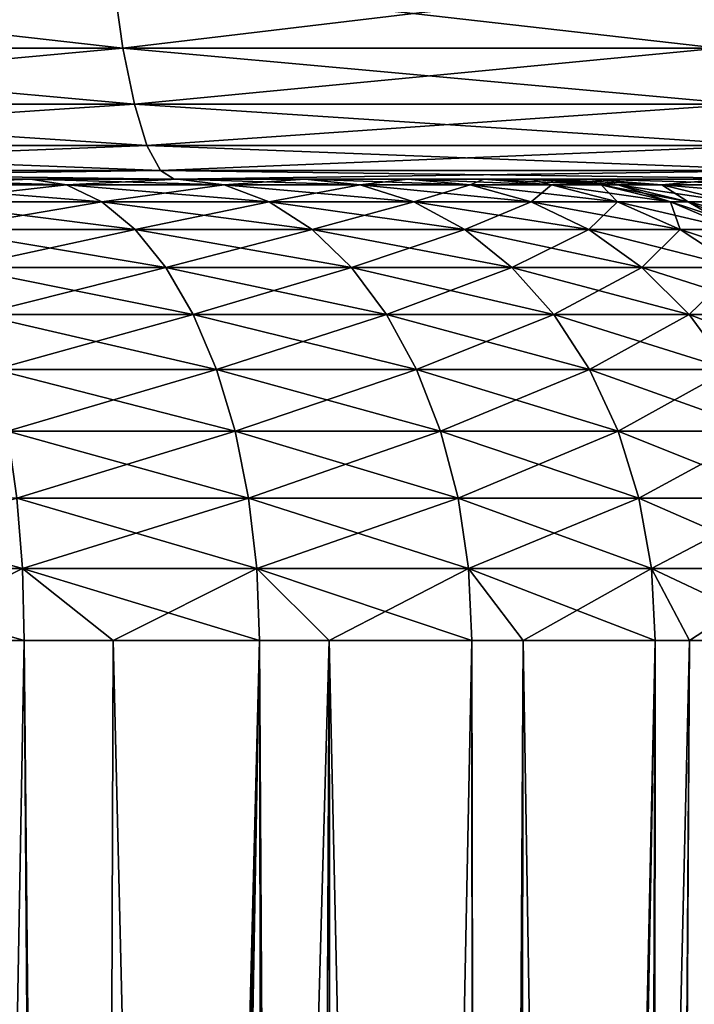
# Model space of a CAD drawing. Extents: x -62 to 62, y -132 to 0.
# Drawn here: x 1 to 2, y -120 to -118 of the extents above; entities that cross this region are included whole.
import ezdxf

# ---------------------------------------------------------------- set-up
doc = ezdxf.new("R2010")
doc.units = 0
doc.header["$MEASUREMENT"] = 0
doc.layers.add('L4', color=7, linetype='Continuous')

msp = doc.modelspace()

# ---------------------------------------------------------------- linework, layer by layer
at = {"layer": 'L4', "color": 7}
for points in [[(1.045587, -118.0339, 22.85327), (0, -118.0339, 22.92724), (0, -118.1548, 23.05019)], [(1.045587, -118.0339, 22.85327), (0, -118.1548, 23.05019), (1.062896, -118.1548, 22.975)], [(0, -118.0339, 8.072763), (1.045587, -118.0339, 8.146729), (1.062896, -118.1548, 8.025003)], [(0, -118.0339, 8.072763), (1.062896, -118.1548, 8.025003), (0, -118.1548, 7.949813)], [(2.070349, -118.0339, 22.63285), (1.045587, -118.0339, 22.85327), (1.062896, -118.1548, 22.975)], [(1.045587, -118.0339, 8.146729), (2.070349, -118.0339, 8.367153), (2.104622, -118.1548, 8.249077)], [(1.045587, -118.0339, 8.146729), (2.104622, -118.1548, 8.249077), (1.062896, -118.1548, 8.025003)], [(2.070349, -118.0339, 22.63285), (1.062896, -118.1548, 22.975), (2.104622, -118.1548, 22.75092)], [(1.062896, -118.1548, 22.975), (0, -118.1548, 23.05019), (0, -118.2527, 23.19206)], [(1.062896, -118.1548, 22.975), (0, -118.2527, 23.19206), (1.082868, -118.2527, 23.11546)], [(0, -118.1548, 7.949813), (1.062896, -118.1548, 8.025003), (1.082868, -118.2527, 7.884544)], [(0, -118.1548, 7.949813), (1.082868, -118.2527, 7.884544), (0, -118.2527, 7.80794)], [(2.104622, -118.1548, 22.75092), (1.062896, -118.1548, 22.975), (1.082868, -118.2527, 23.11546)], [(1.062896, -118.1548, 8.025003), (2.104622, -118.1548, 8.249077), (2.144169, -118.2527, 8.112827)], [(1.062896, -118.1548, 8.025003), (2.144169, -118.2527, 8.112827), (1.082868, -118.2527, 7.884544)], [(2.104622, -118.1548, 22.75092), (1.082868, -118.2527, 23.11546), (2.144169, -118.2527, 22.88717)], [(1.082868, -118.2527, 23.11546), (0, -118.2527, 23.19206), (0, -118.3248, 23.34864)], [(1.082868, -118.2527, 23.11546), (0, -118.3248, 23.34864), (1.104911, -118.3248, 23.27048)], [(0, -118.2527, 7.80794), (1.082868, -118.2527, 7.884544), (1.104911, -118.3248, 7.729523)], [(0, -118.2527, 7.80794), (1.104911, -118.3248, 7.729523), (0, -118.3248, 7.65136)], [(2.144169, -118.2527, 22.88717), (1.082868, -118.2527, 23.11546), (1.104911, -118.3248, 23.27048)], [(1.082868, -118.2527, 7.884544), (2.144169, -118.2527, 8.112827), (2.187816, -118.3248, 7.962453)], [(1.082868, -118.2527, 7.884544), (2.187816, -118.3248, 7.962453), (1.104911, -118.3248, 7.729523)], [(2.144169, -118.2527, 22.88717), (1.104911, -118.3248, 23.27048), (2.187816, -118.3248, 23.03755)], [(1.104911, -118.3248, 23.27048), (0, -118.3248, 23.34864), (0, -118.3689, 23.51528)], [(1.104911, -118.3248, 23.27048), (0, -118.3689, 23.51528), (1.12837, -118.3689, 23.43545)], [(0, -118.3248, 7.65136), (1.104911, -118.3248, 7.729523), (1.12837, -118.3689, 7.564547)], [(0, -118.3248, 7.65136), (1.12837, -118.3689, 7.564547), (0, -118.3689, 7.484725)], [(2.187816, -118.3248, 23.03755), (1.104911, -118.3248, 23.27048), (1.12837, -118.3689, 23.43545)], [(1.104911, -118.3248, 7.729523), (2.187816, -118.3248, 7.962453), (2.234265, -118.3689, 7.802423)], [(1.104911, -118.3248, 7.729523), (2.234265, -118.3689, 7.802423), (1.12837, -118.3689, 7.564547)], [(2.187816, -118.3248, 23.03755), (1.12837, -118.3689, 23.43545), (2.234265, -118.3689, 23.19758)], [(1.12837, -118.3689, 23.43545), (0, -118.3689, 23.51528), (0, -118.3838, 23.68701)], [(1.12837, -118.3689, 23.43545), (0, -118.3838, 23.68701), (1.152547, -118.3838, 23.60548)], [(0, -118.3689, 7.484725), (1.12837, -118.3689, 7.564547), (1.152547, -118.3838, 7.394519)], [(0, -118.3689, 7.484725), (1.152547, -118.3838, 7.394519), (0, -118.3838, 7.312987)], [(2.234265, -118.3689, 23.19758), (1.12837, -118.3689, 23.43545), (1.152547, -118.3838, 23.60548)], [(1.12837, -118.3689, 7.564547), (2.234265, -118.3689, 7.802423), (2.282138, -118.3838, 7.637493)], [(1.12837, -118.3689, 7.564547), (2.282138, -118.3838, 7.637493), (1.152547, -118.3838, 7.394519)], [(2.234265, -118.3689, 23.19758), (1.152547, -118.3838, 23.60548), (2.282138, -118.3838, 23.36251)], [(0, -118.3838, 50.34299), (0.313086, -118.3838, 50.3156), (1.802988, -118.3838, 48.54)], [(0, -118.3838, 50.34299), (1.802988, -118.3838, 48.54), (0, -118.3838, 23.68701)], [(0, -118.3838, 23.68701), (1.802988, -118.3838, 48.54), (1.802988, -118.3838, 28.1)], [(0, -118.3838, 23.68701), (1.802988, -118.3838, 28.1), (1.152547, -118.3838, 23.60548)], [(1.802988, -118.3838, 2.9), (1.802988, -118.3838, -17.54), (0, -118.3838, -19.34299)], [(1.802988, -118.3838, -17.54), (0.313086, -118.3838, -19.3156), (0, -118.3838, -19.34299)], [(1.152547, -118.3838, 7.394519), (1.802988, -118.3838, 2.9), (0, -118.3838, 7.312987)], [(0, -118.3838, 7.312987), (1.802988, -118.3838, 2.9), (0, -118.3838, -19.34299)], [(1.802988, -118.3838, 48.54), (0.313086, -118.3838, 50.3156), (0.616658, -118.3838, 50.23425)], [(1.802988, -118.3838, -17.54), (0.616658, -118.3838, -19.23425), (0.313086, -118.3838, -19.3156)], [(1.802988, -118.3838, 48.54), (0.616658, -118.3838, 50.23425), (1.775597, -118.3838, 48.85309)], [(0.616658, -118.3838, 50.23425), (0.901494, -118.3838, 50.10144), (1.775597, -118.3838, 48.85309)], [(0.901494, -118.3838, -19.10144), (0.616658, -118.3838, -19.23425), (1.802988, -118.3838, -17.54)], [(0.659697, -118.3937, 50.3525), (0.964413, -118.3937, 50.21041), (0.616658, -118.3838, 50.23425)], [(0.616658, -118.3838, 50.23425), (0.964413, -118.3937, 50.21041), (0.901494, -118.3838, 50.10144)], [(0.616658, -118.3838, -19.23425), (0.901494, -118.3838, -19.10144), (0.659697, -118.3937, -19.3525)], [(0.659697, -118.3937, -19.3525), (0.901494, -118.3838, -19.10144), (0.964413, -118.3937, -19.21041)], [(0.701664, -118.4233, 50.46781), (1.025765, -118.4233, 50.31667), (0.659697, -118.3937, 50.3525)], [(0.659697, -118.3937, 50.3525), (1.025765, -118.4233, 50.31667), (0.964413, -118.3937, 50.21041)], [(0.659697, -118.3937, -19.3525), (0.964413, -118.3937, -19.21041), (0.701664, -118.4233, -19.46781)], [(0.701664, -118.4233, -19.46781), (0.964413, -118.3937, -19.21041), (1.025765, -118.4233, -19.31667)], [(1.775597, -118.3838, 48.85309), (0.901494, -118.3838, 50.10144), (1.158938, -118.3838, 49.92117)], [(1.158938, -118.3838, -18.92117), (0.901494, -118.3838, -19.10144), (1.802988, -118.3838, -17.54)], [(0.964413, -118.3937, 50.21041), (1.239825, -118.3937, 50.01757), (0.901494, -118.3838, 50.10144)], [(0.901494, -118.3838, 50.10144), (1.239825, -118.3937, 50.01757), (1.158938, -118.3838, 49.92117)], [(0.901494, -118.3838, -19.10144), (1.158938, -118.3838, -18.92117), (0.964413, -118.3937, -19.21041)], [(0.964413, -118.3937, -19.21041), (1.158938, -118.3838, -18.92117), (1.239825, -118.3937, -19.01757)], [(1.025765, -118.4233, 50.31667), (1.318698, -118.4233, 50.11156), (0.964413, -118.3937, 50.21041)], [(0.964413, -118.3937, 50.21041), (1.318698, -118.4233, 50.11156), (1.239825, -118.3937, 50.01757)], [(0.964413, -118.3937, -19.21041), (1.239825, -118.3937, -19.01757), (1.025765, -118.4233, -19.31667)], [(1.025765, -118.4233, -19.31667), (1.239825, -118.3937, -19.01757), (1.318698, -118.4233, -19.11156)], [(2.496345, -118.3838, 24.29139), (2.282138, -118.3838, 23.36251), (1.152547, -118.3838, 23.60548)], [(2.496345, -118.3838, 24.29139), (1.152547, -118.3838, 23.60548), (2.113006, -118.3838, 25.53005)], [(1.152547, -118.3838, 23.60548), (1.802988, -118.3838, 28.1), (1.880772, -118.3838, 26.80571)], [(1.152547, -118.3838, 23.60548), (1.880772, -118.3838, 26.80571), (2.113006, -118.3838, 25.53005)], [(2.113006, -118.3838, 5.469946), (1.152547, -118.3838, 7.394519), (2.496345, -118.3838, 6.708607)], [(2.496345, -118.3838, 6.708607), (1.152547, -118.3838, 7.394519), (2.282138, -118.3838, 7.637493)], [(2.113006, -118.3838, 5.469946), (1.880772, -118.3838, 4.194289), (1.152547, -118.3838, 7.394519)], [(1.152547, -118.3838, 7.394519), (1.880772, -118.3838, 4.194289), (1.802988, -118.3838, 2.9)], [(1.158938, -118.3838, 49.92117), (1.381169, -118.3838, 49.69894), (1.561433, -118.3838, 49.44149)], [(1.775597, -118.3838, 48.85309), (1.158938, -118.3838, 49.92117), (1.694255, -118.3838, 49.15666)], [(1.694255, -118.3838, 49.15666), (1.158938, -118.3838, 49.92117), (1.561433, -118.3838, 49.44149)], [(1.802988, -118.3838, -17.54), (1.381169, -118.3838, -18.69894), (1.158938, -118.3838, -18.92117)], [(1.239825, -118.3937, 50.01757), (1.477566, -118.3937, 49.77982), (1.158938, -118.3838, 49.92117)], [(1.158938, -118.3838, 49.92117), (1.477566, -118.3937, 49.77982), (1.381169, -118.3838, 49.69894)], [(1.158938, -118.3838, -18.92117), (1.381169, -118.3838, -18.69894), (1.239825, -118.3937, -19.01757)], [(1.239825, -118.3937, -19.01757), (1.381169, -118.3838, -18.69894), (1.477566, -118.3937, -18.77982)], [(1.318698, -118.4233, 50.11156), (1.571562, -118.4233, 49.8587), (1.239825, -118.3937, 50.01757)], [(1.239825, -118.3937, 50.01757), (1.571562, -118.4233, 49.8587), (1.477566, -118.3937, 49.77982)], [(1.239825, -118.3937, -19.01757), (1.477566, -118.3937, -18.77982), (1.318698, -118.4233, -19.11156)], [(1.318698, -118.4233, -19.11156), (1.477566, -118.3937, -18.77982), (1.571562, -118.4233, -18.8587)], [(1.802988, -118.3838, -17.54), (1.561433, -118.3838, -18.44149), (1.381169, -118.3838, -18.69894)], [(1.477566, -118.3937, 49.77982), (1.670412, -118.3937, 49.50441), (1.381169, -118.3838, 49.69894)], [(1.381169, -118.3838, 49.69894), (1.670412, -118.3937, 49.50441), (1.561433, -118.3838, 49.44149)], [(1.561433, -118.3838, -18.44149), (1.477566, -118.3937, -18.77982), (1.381169, -118.3838, -18.69894)], [(1.670412, -118.3937, -18.50441), (1.477566, -118.3937, -18.77982), (1.561433, -118.3838, -18.44149)], [(1.571562, -118.4233, 49.8587), (1.776676, -118.4233, 49.56576), (1.477566, -118.3937, 49.77982)], [(1.477566, -118.3937, 49.77982), (1.776676, -118.4233, 49.56576), (1.670412, -118.3937, 49.50441)], [(1.670412, -118.3937, -18.50441), (1.571562, -118.4233, -18.8587), (1.477566, -118.3937, -18.77982)], [(1.775597, -118.3838, -17.85309), (1.694255, -118.3838, -18.15666), (1.561433, -118.3838, -18.44149)], [(1.775597, -118.3838, -17.85309), (1.561433, -118.3838, -18.44149), (1.802988, -118.3838, -17.54)], [(1.670412, -118.3937, 49.50441), (1.812503, -118.3937, 49.1997), (1.561433, -118.3838, 49.44149)], [(1.561433, -118.3838, 49.44149), (1.812503, -118.3937, 49.1997), (1.694255, -118.3838, 49.15666)], [(1.694255, -118.3838, -18.15666), (1.670412, -118.3937, -18.50441), (1.561433, -118.3838, -18.44149)], [(1.776676, -118.4233, -18.56576), (1.571562, -118.4233, -18.8587), (1.670412, -118.3937, -18.50441)], [(1.812503, -118.3937, -18.1997), (1.670412, -118.3937, -18.50441), (1.694255, -118.3838, -18.15666)], [(1.776676, -118.4233, 49.56576), (1.927807, -118.4233, 49.24166), (1.670412, -118.3937, 49.50441)], [(1.670412, -118.3937, 49.50441), (1.927807, -118.4233, 49.24166), (1.812503, -118.3937, 49.1997)], [(1.812503, -118.3937, -18.1997), (1.776676, -118.4233, -18.56576), (1.670412, -118.3937, -18.50441)], [(1.812503, -118.3937, 49.1997), (1.899522, -118.3937, 48.87494), (1.694255, -118.3838, 49.15666)], [(1.694255, -118.3838, 49.15666), (1.899522, -118.3937, 48.87494), (1.775597, -118.3838, 48.85309)], [(1.775597, -118.3838, -17.85309), (1.812503, -118.3937, -18.1997), (1.694255, -118.3838, -18.15666)], [(1.802988, -118.3838, 48.54), (1.775597, -118.3838, 48.85309), (1.928825, -118.3937, 48.54)], [(1.928825, -118.3937, 48.54), (1.775597, -118.3838, 48.85309), (1.899522, -118.3937, 48.87494)], [(1.899522, -118.3937, -17.87494), (1.812503, -118.3937, -18.1997), (1.775597, -118.3838, -17.85309)], [(1.775597, -118.3838, -17.85309), (1.802988, -118.3838, -17.54), (1.899522, -118.3937, -17.87494)], [(1.927807, -118.4233, -18.24166), (1.776676, -118.4233, -18.56576), (1.812503, -118.3937, -18.1997)], [(1.928825, -118.3937, 28.1), (2.005704, -118.3937, 26.82078), (1.802988, -118.3838, 28.1)], [(1.802988, -118.3838, 28.1), (2.005704, -118.3937, 26.82078), (1.880772, -118.3838, 26.80571)], [(1.880772, -118.3838, 4.194289), (1.928825, -118.3937, 2.9), (1.802988, -118.3838, 2.9)], [(1.802988, -118.3838, 28.1), (1.802988, -118.3838, 48.54), (1.928825, -118.3937, 48.54)], [(1.802988, -118.3838, 28.1), (1.928825, -118.3937, 48.54), (1.928825, -118.3937, 28.1)], [(1.802988, -118.3838, -17.54), (1.802988, -118.3838, 2.9), (1.928825, -118.3937, 2.9)], [(1.802988, -118.3838, -17.54), (1.928825, -118.3937, 2.9), (1.928825, -118.3937, -17.54)], [(1.899522, -118.3937, -17.87494), (1.802988, -118.3838, -17.54), (1.928825, -118.3937, -17.54)], [(1.927807, -118.4233, 49.24166), (2.020362, -118.4233, 48.89624), (1.812503, -118.3937, 49.1997)], [(1.812503, -118.3937, 49.1997), (2.020362, -118.4233, 48.89624), (1.899522, -118.3937, 48.87494)], [(1.899522, -118.3937, -17.87494), (1.927807, -118.4233, -18.24166), (1.812503, -118.3937, -18.1997)], [(2.005704, -118.3937, 26.82078), (2.235233, -118.3937, 25.55998), (1.880772, -118.3838, 26.80571)], [(1.880772, -118.3838, 26.80571), (2.235233, -118.3937, 25.55998), (2.113006, -118.3838, 25.53005)], [(2.113006, -118.3838, 5.469946), (2.005704, -118.3937, 4.179218), (1.880772, -118.3838, 4.194289)], [(2.005704, -118.3937, 4.179218), (1.928825, -118.3937, 2.9), (1.880772, -118.3838, 4.194289)], [(1.928825, -118.3937, 48.54), (1.899522, -118.3937, 48.87494), (2.051529, -118.4233, 48.54)], [(2.051529, -118.4233, 48.54), (1.899522, -118.3937, 48.87494), (2.020362, -118.4233, 48.89624)], [(2.020362, -118.4233, -17.89624), (1.927807, -118.4233, -18.24166), (1.899522, -118.3937, -17.87494)], [(1.899522, -118.3937, -17.87494), (1.928825, -118.3937, -17.54), (2.020362, -118.4233, -17.89624)], [(2.051529, -118.4233, 28.1), (2.127525, -118.4233, 26.83548), (1.928825, -118.3937, 28.1)], [(1.928825, -118.3937, 28.1), (2.127525, -118.4233, 26.83548), (2.005704, -118.3937, 26.82078)], [(2.005704, -118.3937, 4.179218), (2.051529, -118.4233, 2.9), (1.928825, -118.3937, 2.9)], [(1.928825, -118.3937, 28.1), (1.928825, -118.3937, 48.54), (2.051529, -118.4233, 48.54)], [(1.928825, -118.3937, 28.1), (2.051529, -118.4233, 48.54), (2.051529, -118.4233, 28.1)], [(1.928825, -118.3937, -17.54), (1.928825, -118.3937, 2.9), (2.051529, -118.4233, 2.9)], [(1.928825, -118.3937, -17.54), (2.051529, -118.4233, 2.9), (2.051529, -118.4233, -17.54)], [(2.020362, -118.4233, -17.89624), (1.928825, -118.3937, -17.54), (2.051529, -118.4233, -17.54)], [(2.235233, -118.3937, 5.440021), (2.005704, -118.3937, 4.179218), (2.113006, -118.3838, 5.469946)], [(2.127525, -118.4233, 26.83548), (2.354417, -118.4233, 25.58916), (2.005704, -118.3937, 26.82078)], [(2.005704, -118.3937, 26.82078), (2.354417, -118.4233, 25.58916), (2.235233, -118.3937, 25.55998)], [(2.235233, -118.3937, 5.440021), (2.127525, -118.4233, 4.164522), (2.005704, -118.3937, 4.179218)], [(2.127525, -118.4233, 4.164522), (2.051529, -118.4233, 2.9), (2.005704, -118.3937, 4.179218)], [(0.741515, -118.4719, 50.5773), (1.084023, -118.4719, 50.41758), (0.701664, -118.4233, 50.46781)], [(0.701664, -118.4233, 50.46781), (1.084023, -118.4719, 50.41758), (1.025765, -118.4233, 50.31667)], [(0.701664, -118.4233, -19.46781), (1.025765, -118.4233, -19.31667), (0.741515, -118.4719, -19.5773)], [(0.741515, -118.4719, -19.5773), (1.025765, -118.4233, -19.31667), (1.084023, -118.4719, -19.41758)], [(1.084023, -118.4719, 50.41758), (1.393593, -118.4719, 50.20082), (1.025765, -118.4233, 50.31667)], [(1.025765, -118.4233, 50.31667), (1.393593, -118.4719, 50.20082), (1.318698, -118.4233, 50.11156)], [(1.025765, -118.4233, -19.31667), (1.318698, -118.4233, -19.11156), (1.084023, -118.4719, -19.41758)], [(1.084023, -118.4719, -19.41758), (1.318698, -118.4233, -19.11156), (1.393593, -118.4719, -19.20082)], [(1.393593, -118.4719, 50.20082), (1.660819, -118.4719, 49.93359), (1.318698, -118.4233, 50.11156)], [(1.318698, -118.4233, 50.11156), (1.660819, -118.4719, 49.93359), (1.571562, -118.4233, 49.8587)], [(1.318698, -118.4233, -19.11156), (1.571562, -118.4233, -18.8587), (1.393593, -118.4719, -19.20082)], [(1.393593, -118.4719, -19.20082), (1.571562, -118.4233, -18.8587), (1.660819, -118.4719, -18.93359)], [(1.660819, -118.4719, 49.93359), (1.877582, -118.4719, 49.62402), (1.571562, -118.4233, 49.8587)], [(1.571562, -118.4233, 49.8587), (1.877582, -118.4719, 49.62402), (1.776676, -118.4233, 49.56576)], [(1.776676, -118.4233, -18.56576), (1.660819, -118.4719, -18.93359), (1.571562, -118.4233, -18.8587)], [(1.877582, -118.4719, -18.62402), (1.660819, -118.4719, -18.93359), (1.776676, -118.4233, -18.56576)], [(1.877582, -118.4719, 49.62402), (2.037296, -118.4719, 49.28151), (1.776676, -118.4233, 49.56576)], [(1.776676, -118.4233, 49.56576), (2.037296, -118.4719, 49.28151), (1.927807, -118.4233, 49.24166)], [(1.927807, -118.4233, -18.24166), (1.877582, -118.4719, -18.62402), (1.776676, -118.4233, -18.56576)], [(2.037296, -118.4719, -18.28151), (1.877582, -118.4719, -18.62402), (1.927807, -118.4233, -18.24166)], [(2.037296, -118.4719, 49.28151), (2.135108, -118.4719, 48.91648), (1.927807, -118.4233, 49.24166)], [(1.927807, -118.4233, 49.24166), (2.135108, -118.4719, 48.91648), (2.020362, -118.4233, 48.89624)], [(2.020362, -118.4233, -17.89624), (2.037296, -118.4719, -18.28151), (1.927807, -118.4233, -18.24166)], [(2.051529, -118.4233, 48.54), (2.020362, -118.4233, 48.89624), (2.168045, -118.4719, 48.54)], [(2.168045, -118.4719, 48.54), (2.020362, -118.4233, 48.89624), (2.135108, -118.4719, 48.91648)], [(2.135108, -118.4719, -17.91648), (2.037296, -118.4719, -18.28151), (2.020362, -118.4233, -17.89624)], [(2.020362, -118.4233, -17.89624), (2.051529, -118.4233, -17.54), (2.135108, -118.4719, -17.91648)], [(2.168045, -118.4719, 28.1), (2.243202, -118.4719, 26.84943), (2.051529, -118.4233, 28.1)], [(2.051529, -118.4233, 28.1), (2.243202, -118.4719, 26.84943), (2.127525, -118.4233, 26.83548)], [(2.127525, -118.4233, 4.164522), (2.168045, -118.4719, 2.9), (2.051529, -118.4233, 2.9)], [(2.051529, -118.4233, 28.1), (2.051529, -118.4233, 48.54), (2.168045, -118.4719, 48.54)], [(2.051529, -118.4233, 28.1), (2.168045, -118.4719, 48.54), (2.168045, -118.4719, 28.1)], [(2.051529, -118.4233, -17.54), (2.051529, -118.4233, 2.9), (2.168045, -118.4719, 2.9)], [(2.051529, -118.4233, -17.54), (2.168045, -118.4719, 2.9), (2.168045, -118.4719, -17.54)], [(2.135108, -118.4719, -17.91648), (2.051529, -118.4233, -17.54), (2.168045, -118.4719, -17.54)], [(0.778257, -118.5382, 50.67824), (1.137736, -118.5382, 50.51062), (0.741515, -118.4719, 50.5773)], [(0.741515, -118.4719, 50.5773), (1.137736, -118.5382, 50.51062), (1.084023, -118.4719, 50.41758)], [(0.741515, -118.4719, -19.5773), (1.084023, -118.4719, -19.41758), (0.778257, -118.5382, -19.67824)], [(0.778257, -118.5382, -19.67824), (1.084023, -118.4719, -19.41758), (1.137736, -118.5382, -19.51062)], [(1.137736, -118.5382, 50.51062), (1.462646, -118.5382, 50.28311), (1.084023, -118.4719, 50.41758)], [(1.084023, -118.4719, 50.41758), (1.462646, -118.5382, 50.28311), (1.393593, -118.4719, 50.20082)], [(1.084023, -118.4719, -19.41758), (1.393593, -118.4719, -19.20082), (1.137736, -118.5382, -19.51062)], [(1.137736, -118.5382, -19.51062), (1.393593, -118.4719, -19.20082), (1.462646, -118.5382, -19.28311)], [(1.462646, -118.5382, 50.28311), (1.743113, -118.5382, 50.00264), (1.393593, -118.4719, 50.20082)], [(1.393593, -118.4719, 50.20082), (1.743113, -118.5382, 50.00264), (1.660819, -118.4719, 49.93359)], [(1.393593, -118.4719, -19.20082), (1.660819, -118.4719, -18.93359), (1.462646, -118.5382, -19.28311)], [(1.462646, -118.5382, -19.28311), (1.660819, -118.4719, -18.93359), (1.743113, -118.5382, -19.00264)], [(1.743113, -118.5382, 50.00264), (1.970617, -118.5382, 49.67774), (1.660819, -118.4719, 49.93359)], [(1.660819, -118.4719, 49.93359), (1.970617, -118.5382, 49.67774), (1.877582, -118.4719, 49.62402)], [(1.877582, -118.4719, -18.62402), (1.743113, -118.5382, -19.00264), (1.660819, -118.4719, -18.93359)], [(1.970617, -118.5382, -18.67774), (1.743113, -118.5382, -19.00264), (1.877582, -118.4719, -18.62402)], [(1.970617, -118.5382, 49.67774), (2.138245, -118.5382, 49.31826), (1.877582, -118.4719, 49.62402)], [(1.877582, -118.4719, 49.62402), (2.138245, -118.5382, 49.31826), (2.037296, -118.4719, 49.28151)], [(2.037296, -118.4719, -18.28151), (1.970617, -118.5382, -18.67774), (1.877582, -118.4719, -18.62402)], [(2.138245, -118.5382, -18.31826), (1.970617, -118.5382, -18.67774), (2.037296, -118.4719, -18.28151)], [(2.138245, -118.5382, 49.31826), (2.240903, -118.5382, 48.93513), (2.037296, -118.4719, 49.28151)], [(2.037296, -118.4719, 49.28151), (2.240903, -118.5382, 48.93513), (2.135108, -118.4719, 48.91648)], [(2.135108, -118.4719, -17.91648), (2.138245, -118.5382, -18.31826), (2.037296, -118.4719, -18.28151)], [(0.810976, -118.6205, 50.76814), (1.185568, -118.6205, 50.59346), (0.778257, -118.5382, 50.67824)], [(0.778257, -118.5382, 50.67824), (1.185568, -118.6205, 50.59346), (1.137736, -118.5382, 50.51062)], [(0.778257, -118.5382, -19.67824), (1.137736, -118.5382, -19.51062), (0.810976, -118.6205, -19.76814)], [(0.810976, -118.6205, -19.76814), (1.137736, -118.5382, -19.51062), (1.185568, -118.6205, -19.59346)], [(1.185568, -118.6205, 50.59346), (1.524137, -118.6205, 50.3564), (1.137736, -118.5382, 50.51062)], [(1.137736, -118.5382, 50.51062), (1.524137, -118.6205, 50.3564), (1.462646, -118.5382, 50.28311)], [(1.137736, -118.5382, -19.51062), (1.462646, -118.5382, -19.28311), (1.185568, -118.6205, -19.59346)], [(1.185568, -118.6205, -19.59346), (1.462646, -118.5382, -19.28311), (1.524137, -118.6205, -19.3564)], [(1.524137, -118.6205, 50.3564), (1.816396, -118.6205, 50.06414), (1.462646, -118.5382, 50.28311)], [(1.462646, -118.5382, 50.28311), (1.816396, -118.6205, 50.06414), (1.743113, -118.5382, 50.00264)], [(1.462646, -118.5382, -19.28311), (1.743113, -118.5382, -19.00264), (1.524137, -118.6205, -19.3564)], [(1.743113, -118.5382, -19.00264), (1.816396, -118.6205, -19.06414), (1.524137, -118.6205, -19.3564)], [(1.816396, -118.6205, 50.06414), (2.053464, -118.6205, 49.72557), (1.743113, -118.5382, 50.00264)], [(1.743113, -118.5382, 50.00264), (2.053464, -118.6205, 49.72557), (1.970617, -118.5382, 49.67774)], [(1.970617, -118.5382, -18.67774), (1.816396, -118.6205, -19.06414), (1.743113, -118.5382, -19.00264)], [(2.053464, -118.6205, -18.72557), (1.816396, -118.6205, -19.06414), (1.970617, -118.5382, -18.67774)], [(2.053464, -118.6205, 49.72557), (2.228139, -118.6205, 49.35098), (1.970617, -118.5382, 49.67774)], [(1.970617, -118.5382, 49.67774), (2.228139, -118.6205, 49.35098), (2.138245, -118.5382, 49.31826)], [(2.138245, -118.5382, -18.31826), (2.053464, -118.6205, -18.72557), (1.970617, -118.5382, -18.67774)], [(2.228139, -118.6205, -18.35098), (2.053464, -118.6205, -18.72557), (2.138245, -118.5382, -18.31826)], [(0.838857, -118.7169, 50.84474), (1.226327, -118.7169, 50.66406), (0.810976, -118.6205, 50.76814)], [(0.810976, -118.6205, 50.76814), (1.226327, -118.7169, 50.66406), (1.185568, -118.6205, 50.59346)], [(0.810976, -118.6205, -19.76814), (1.185568, -118.6205, -19.59346), (0.838857, -118.7169, -19.84474)], [(0.838857, -118.7169, -19.84474), (1.185568, -118.6205, -19.59346), (1.226327, -118.7169, -19.66406)], [(1.226327, -118.7169, 50.66406), (1.576536, -118.7169, 50.41884), (1.185568, -118.6205, 50.59346)], [(1.185568, -118.6205, 50.59346), (1.576536, -118.7169, 50.41884), (1.524137, -118.6205, 50.3564)], [(1.185568, -118.6205, -19.59346), (1.524137, -118.6205, -19.3564), (1.226327, -118.7169, -19.66406)], [(1.524137, -118.6205, -19.3564), (1.576536, -118.7169, -19.41884), (1.226327, -118.7169, -19.66406)], [(1.576536, -118.7169, 50.41884), (1.878843, -118.7169, 50.11654), (1.524137, -118.6205, 50.3564)], [(1.524137, -118.6205, 50.3564), (1.878843, -118.7169, 50.11654), (1.816396, -118.6205, 50.06414)], [(1.524137, -118.6205, -19.3564), (1.816396, -118.6205, -19.06414), (1.576536, -118.7169, -19.41884)], [(1.816396, -118.6205, -19.06414), (1.878843, -118.7169, -19.11654), (1.576536, -118.7169, -19.41884)], [(1.878843, -118.7169, 50.11654), (2.124061, -118.7169, 49.76633), (1.816396, -118.6205, 50.06414)], [(1.816396, -118.6205, 50.06414), (2.124061, -118.7169, 49.76633), (2.053464, -118.6205, 49.72557)], [(2.053464, -118.6205, -18.72557), (1.878843, -118.7169, -19.11654), (1.816396, -118.6205, -19.06414)], [(2.124061, -118.7169, -18.76633), (1.878843, -118.7169, -19.11654), (2.053464, -118.6205, -18.72557)], [(2.124061, -118.7169, 49.76633), (2.304742, -118.7169, 49.37886), (2.053464, -118.6205, 49.72557)], [(2.053464, -118.6205, 49.72557), (2.304742, -118.7169, 49.37886), (2.228139, -118.6205, 49.35098)], [(2.228139, -118.6205, -18.35098), (2.124061, -118.7169, -18.76633), (2.053464, -118.6205, -18.72557)], [(0.861206, -118.8249, 50.90615), (1.258999, -118.8249, 50.72065), (0.838857, -118.7169, 50.84474)], [(0.838857, -118.7169, 50.84474), (1.258999, -118.8249, 50.72065), (1.226327, -118.7169, 50.66406)], [(0.838857, -118.7169, -19.84474), (1.226327, -118.7169, -19.66406), (0.861206, -118.8249, -19.90615)], [(1.226327, -118.7169, -19.66406), (1.258999, -118.8249, -19.72065), (0.861206, -118.8249, -19.90615)], [(1.258999, -118.8249, 50.72065), (1.618538, -118.8249, 50.4689), (1.226327, -118.7169, 50.66406)], [(1.226327, -118.7169, 50.66406), (1.618538, -118.8249, 50.4689), (1.576536, -118.7169, 50.41884)], [(1.226327, -118.7169, -19.66406), (1.576536, -118.7169, -19.41884), (1.258999, -118.8249, -19.72065)], [(1.576536, -118.7169, -19.41884), (1.618538, -118.8249, -19.4689), (1.258999, -118.8249, -19.72065)], [(1.618538, -118.8249, 50.4689), (1.928899, -118.8249, 50.15854), (1.576536, -118.7169, 50.41884)], [(1.576536, -118.7169, 50.41884), (1.928899, -118.8249, 50.15854), (1.878843, -118.7169, 50.11654)], [(1.576536, -118.7169, -19.41884), (1.878843, -118.7169, -19.11654), (1.618538, -118.8249, -19.4689)], [(1.878843, -118.7169, -19.11654), (1.928899, -118.8249, -19.15854), (1.618538, -118.8249, -19.4689)], [(1.928899, -118.8249, 50.15854), (2.180651, -118.8249, 49.799), (1.878843, -118.7169, 50.11654)], [(1.878843, -118.7169, 50.11654), (2.180651, -118.8249, 49.799), (2.124061, -118.7169, 49.76633)], [(2.124061, -118.7169, -18.76633), (1.928899, -118.8249, -19.15854), (1.878843, -118.7169, -19.11654)], [(2.180651, -118.8249, -18.799), (1.928899, -118.8249, -19.15854), (2.124061, -118.7169, -18.76633)], [(0.877467, -118.9419, 50.95082), (1.28277, -118.9419, 50.76182), (0.861206, -118.8249, 50.90615)], [(0.861206, -118.8249, 50.90615), (1.28277, -118.9419, 50.76182), (1.258999, -118.8249, 50.72065)], [(0.861206, -118.8249, -19.90615), (1.258999, -118.8249, -19.72065), (0.877467, -118.9419, -19.95082)], [(1.258999, -118.8249, -19.72065), (1.28277, -118.9419, -19.76182), (0.877467, -118.9419, -19.95082)], [(1.28277, -118.9419, 50.76182), (1.649098, -118.9419, 50.50532), (1.258999, -118.8249, 50.72065)], [(1.258999, -118.8249, 50.72065), (1.649098, -118.9419, 50.50532), (1.618538, -118.8249, 50.4689)], [(1.258999, -118.8249, -19.72065), (1.618538, -118.8249, -19.4689), (1.28277, -118.9419, -19.76182)], [(1.618538, -118.8249, -19.4689), (1.649098, -118.9419, -19.50532), (1.28277, -118.9419, -19.76182)], [(1.649098, -118.9419, 50.50532), (1.965318, -118.9419, 50.1891), (1.618538, -118.8249, 50.4689)], [(1.618538, -118.8249, 50.4689), (1.965318, -118.9419, 50.1891), (1.928899, -118.8249, 50.15854)], [(1.618538, -118.8249, -19.4689), (1.928899, -118.8249, -19.15854), (1.649098, -118.9419, -19.50532)], [(1.928899, -118.8249, -19.15854), (1.965318, -118.9419, -19.1891), (1.649098, -118.9419, -19.50532)], [(1.965318, -118.9419, 50.1891), (2.221823, -118.9419, 49.82277), (1.928899, -118.8249, 50.15854)], [(1.928899, -118.8249, 50.15854), (2.221823, -118.9419, 49.82277), (2.180651, -118.8249, 49.799)], [(2.180651, -118.8249, -18.799), (1.965318, -118.9419, -19.1891), (1.928899, -118.8249, -19.15854)], [(2.221823, -118.9419, -18.82277), (1.965318, -118.9419, -19.1891), (2.180651, -118.8249, -18.799)], [(0.45046, -119.0648, 51.09469), (0.887234, -119.0648, 50.97765), (0.445501, -118.9419, 51.06656)], [(0.445501, -118.9419, 51.06656), (0.887234, -119.0648, 50.97765), (0.877467, -118.9419, 50.95082)], [(0.877467, -118.9419, -19.95082), (0.887234, -119.0648, -19.97765), (0.45046, -119.0648, -20.09469)], [(0.887234, -119.0648, 50.97765), (1.297049, -119.0648, 50.78655), (0.877467, -118.9419, 50.95082)], [(0.877467, -118.9419, 50.95082), (1.297049, -119.0648, 50.78655), (1.28277, -118.9419, 50.76182)], [(0.877467, -118.9419, -19.95082), (1.28277, -118.9419, -19.76182), (0.887234, -119.0648, -19.97765)], [(1.28277, -118.9419, -19.76182), (1.297049, -119.0648, -19.78655), (0.887234, -119.0648, -19.97765)], [(1.297049, -119.0648, 50.78655), (1.667454, -119.0648, 50.52719), (1.28277, -118.9419, 50.76182)], [(1.28277, -118.9419, 50.76182), (1.667454, -119.0648, 50.52719), (1.649098, -118.9419, 50.50532)], [(1.28277, -118.9419, -19.76182), (1.649098, -118.9419, -19.50532), (1.297049, -119.0648, -19.78655)], [(1.649098, -118.9419, -19.50532), (1.667454, -119.0648, -19.52719), (1.297049, -119.0648, -19.78655)], [(1.667454, -119.0648, 50.52719), (1.987194, -119.0648, 50.20745), (1.649098, -118.9419, 50.50532)], [(1.649098, -118.9419, 50.50532), (1.987194, -119.0648, 50.20745), (1.965318, -118.9419, 50.1891)], [(1.649098, -118.9419, -19.50532), (1.965318, -118.9419, -19.1891), (1.667454, -119.0648, -19.52719)], [(1.965318, -118.9419, -19.1891), (1.987194, -119.0648, -19.20745), (1.667454, -119.0648, -19.52719)], [(1.987194, -119.0648, 50.20745), (2.246554, -119.0648, 49.83705), (1.965318, -118.9419, 50.1891)], [(1.965318, -118.9419, 50.1891), (2.246554, -119.0648, 49.83705), (2.221823, -118.9419, 49.82277)], [(2.221823, -118.9419, -18.82277), (1.987194, -119.0648, -19.20745), (1.965318, -118.9419, -19.1891)], [(2.246554, -119.0648, -18.83705), (1.987194, -119.0648, -19.20745), (2.221823, -118.9419, -18.82277)], [(0.45046, -119.0648, 51.09469), (0.638988, -119.1907, 51.06331), (0.887234, -119.0648, 50.97765)], [(0.45046, -119.0648, -20.09469), (0.887234, -119.0648, -19.97765), (0.890264, -119.1907, -19.98598)], [(0.45046, -119.0648, -20.09469), (0.890264, -119.1907, -19.98598), (0.638988, -119.1907, -20.06331)], [(0.638988, -119.1907, 51.06331), (0.890264, -119.1907, 50.98598), (0.887234, -119.0648, 50.97765)], [(0.890264, -119.1907, 50.98598), (1.045596, -119.1907, 50.92372), (0.887234, -119.0648, 50.97765)], [(0.887234, -119.0648, 50.97765), (1.045596, -119.1907, 50.92372), (1.297049, -119.0648, 50.78655)], [(1.045596, -119.1907, -19.92372), (0.890264, -119.1907, -19.98598), (0.887234, -119.0648, -19.97765)], [(0.887234, -119.0648, -19.97765), (1.297049, -119.0648, -19.78655), (1.301479, -119.1907, -19.79423)], [(0.887234, -119.0648, -19.97765), (1.301479, -119.1907, -19.79423), (1.045596, -119.1907, -19.92372)], [(1.045596, -119.1907, 50.92372), (1.301479, -119.1907, 50.79423), (1.297049, -119.0648, 50.78655)], [(1.301479, -119.1907, 50.79423), (1.423683, -119.1907, 50.71911), (1.297049, -119.0648, 50.78655)], [(1.297049, -119.0648, 50.78655), (1.423683, -119.1907, 50.71911), (1.667454, -119.0648, 50.52719)], [(1.423683, -119.1907, -19.71911), (1.301479, -119.1907, -19.79423), (1.297049, -119.0648, -19.78655)], [(1.297049, -119.0648, -19.78655), (1.667454, -119.0648, -19.52719), (1.673149, -119.1907, -19.53398)], [(1.297049, -119.0648, -19.78655), (1.673149, -119.1907, -19.53398), (1.423683, -119.1907, -19.71911)], [(1.423683, -119.1907, 50.71911), (1.673149, -119.1907, 50.53398), (1.667454, -119.0648, 50.52719)], [(1.673149, -119.1907, 50.53398), (1.762935, -119.1907, 50.45506), (1.667454, -119.0648, 50.52719)], [(1.667454, -119.0648, 50.52719), (1.762935, -119.1907, 50.45506), (1.987194, -119.0648, 50.20745)], [(1.987194, -119.0648, -19.20745), (1.993981, -119.1907, -19.21315), (1.667454, -119.0648, -19.52719)], [(1.667454, -119.0648, -19.52719), (1.993981, -119.1907, -19.21315), (1.762935, -119.1907, -19.45506)], [(1.667454, -119.0648, -19.52719), (1.762935, -119.1907, -19.45506), (1.673149, -119.1907, -19.53398)], [(1.762935, -119.1907, 50.45506), (1.993981, -119.1907, 50.21315), (1.987194, -119.0648, 50.20745)], [(1.993981, -119.1907, 50.21315), (2.054099, -119.1907, 50.13877), (1.987194, -119.0648, 50.20745)], [(1.987194, -119.0648, 50.20745), (2.054099, -119.1907, 50.13877), (2.246554, -119.0648, 49.83705)], [(2.246554, -119.0648, -18.83705), (2.254227, -119.1907, -18.84148), (1.987194, -119.0648, -19.20745)], [(2.254227, -119.1907, -18.84148), (2.054099, -119.1907, -19.13877), (1.987194, -119.0648, -19.20745)], [(1.987194, -119.0648, -19.20745), (2.054099, -119.1907, -19.13877), (1.993981, -119.1907, -19.21315)], [(2.054099, -119.1907, 50.13877), (2.254227, -119.1907, 49.84148), (2.246554, -119.0648, 49.83705)], [(0.600482, -130.8499, -19.96806), (0.638988, -119.1907, -20.06331), (0.972536, -130.851, -19.84438)], [(0.972536, -130.851, -19.84438), (0.638988, -119.1907, -20.06331), (0.890264, -119.1907, -19.98598)], [(0.638988, -119.1907, 51.06331), (0.679899, -130.8501, 50.94703), (0.890264, -119.1907, 50.98598)], [(0.890264, -119.1907, 50.98598), (0.679899, -130.8501, 50.94703), (1.00472, -130.8512, 50.83053)], [(0.972536, -130.851, -19.84438), (0.890264, -119.1907, -19.98598), (1.00472, -130.8512, -19.83053)], [(1.00472, -130.8512, -19.83053), (0.890264, -119.1907, -19.98598), (1.045596, -119.1907, -19.92372)], [(0.890264, -119.1907, 50.98598), (1.00472, -130.8512, 50.83053), (1.045596, -119.1907, 50.92372)], [(1.00472, -130.8512, -19.83053), (1.045596, -119.1907, -19.92372), (1.325764, -130.8527, -19.66091)], [(1.00472, -130.8512, 50.83053), (1.047693, -130.8513, 50.8112), (1.301479, -119.1907, 50.79423)], [(1.045596, -119.1907, 50.92372), (1.00472, -130.8512, 50.83053), (1.301479, -119.1907, 50.79423)], [(1.325764, -130.8527, -19.66091), (1.045596, -119.1907, -19.92372), (1.301479, -119.1907, -19.79423)], [(1.301479, -119.1907, 50.79423), (1.047693, -130.8513, 50.8112), (1.095338, -130.8515, 50.7886)], [(1.301479, -119.1907, 50.79423), (1.095338, -130.8515, 50.7886), (1.423683, -119.1907, 50.71911)], [(1.423683, -119.1907, 50.71911), (1.095338, -130.8515, 50.7886), (1.368018, -130.8529, 50.63391)], [(1.325764, -130.8527, -19.66091), (1.301479, -119.1907, -19.79423), (1.370267, -130.8529, -19.63243)], [(1.370267, -130.8529, -19.63243), (1.301479, -119.1907, -19.79423), (1.423683, -119.1907, -19.71911)], [(1.423683, -119.1907, 50.71911), (1.368018, -130.8529, 50.63391), (1.438175, -130.8533, 50.58635)], [(1.370267, -130.8529, -19.63243), (1.423683, -119.1907, -19.71911), (1.680425, -130.8551, -19.39256)], [(1.680425, -130.8551, -19.39256), (1.423683, -119.1907, -19.71911), (1.673149, -119.1907, -19.53398)], [(1.423683, -119.1907, 50.71911), (1.438175, -130.8533, 50.58635), (1.673149, -119.1907, 50.53398)], [(1.673149, -119.1907, 50.53398), (1.438175, -130.8533, 50.58635), (1.693992, -130.8552, 50.38017)], [(1.680425, -130.8551, -19.39256), (1.673149, -119.1907, -19.53398), (1.693992, -130.8552, -19.38017)], [(1.693992, -130.8552, -19.38017), (1.673149, -119.1907, -19.53398), (1.762935, -119.1907, -19.45506)], [(1.673149, -119.1907, 50.53398), (1.693992, -130.8552, 50.38017), (1.762935, -119.1907, 50.45506)], [(1.693992, -130.8552, -19.38017), (1.762935, -119.1907, -19.45506), (1.953025, -130.8577, -19.1025)], [(1.762935, -119.1907, 50.45506), (1.693992, -130.8552, 50.38017), (1.7403, -130.8556, 50.33643)], [(1.762935, -119.1907, 50.45506), (1.7403, -130.8556, 50.33643), (1.993981, -119.1907, 50.21315)], [(1.993981, -119.1907, 50.21315), (1.7403, -130.8556, 50.33643), (1.777752, -130.8559, 50.29937)], [(1.953025, -130.8577, -19.1025), (1.762935, -119.1907, -19.45506), (1.993981, -119.1907, -19.21315)], [(1.993981, -119.1907, 50.21315), (1.777752, -130.8559, 50.29937), (2.054099, -119.1907, 50.13877)], [(2.054099, -119.1907, 50.13877), (1.777752, -130.8559, 50.29937), (1.973751, -130.8579, 50.07623)], [(1.953025, -130.8577, -19.1025), (1.993981, -119.1907, -19.21315), (1.98557, -130.8581, -19.06092)], [(2.054099, -119.1907, 50.13877), (1.973751, -130.8579, 50.07623), (2.254227, -119.1907, 49.84148)], [(2.254227, -119.1907, 49.84148), (1.973751, -130.8579, 50.07623), (2.034344, -130.8587, 49.99503)], [(1.993981, -119.1907, -19.21315), (2.054099, -119.1907, -19.13877), (1.98557, -130.8581, -19.06092)], [(1.98557, -130.8581, -19.06092), (2.054099, -119.1907, -19.13877), (2.254227, -119.1907, -18.84148)], [(1.98557, -130.8581, -19.06092), (2.254227, -119.1907, -18.84148), (2.198857, -130.861, -18.73189)], [(2.254227, -119.1907, 49.84148), (2.034344, -130.8587, 49.99503), (2.289233, -119.1907, 49.77887)], [(2.289233, -119.1907, 49.77887), (2.034344, -130.8587, 49.99503), (2.199663, -130.861, 49.7304)]]:
    msp.add_3dface(points, dxfattribs=at)

doc.saveas('drawing.dxf')
